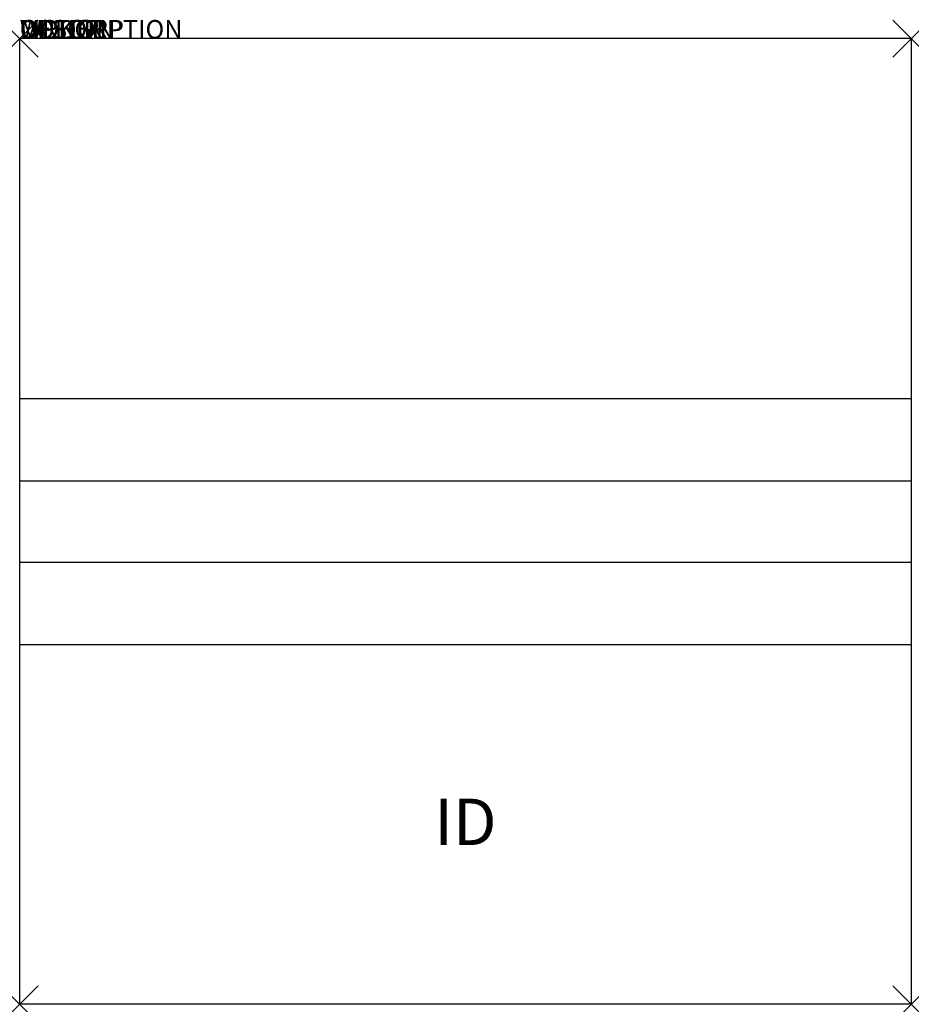
# Model space of a CAD drawing. Units: inches. Extents: x 0 to 48, y -52 to 1.
import ezdxf
from ezdxf.enums import TextEntityAlignment as Align

# ---------------------------------------------------------------- set-up
doc = ezdxf.new("R2010")
doc.units = ezdxf.units.IN
doc.header["$MEASUREMENT"] = 0
doc.header["$PDMODE"] = 3
doc.layers.add('AFUCH-P', color=2, linetype='Continuous')
doc.layers.add('AFUCH-P-TN', color=7, linetype='Continuous')
doc.styles.add('FURNITURE-TAGS', font='SIMPLEX.shx')

msp = doc.modelspace()

# ---------------------------------------------------------------- linework, layer by layer
at = {"layer": 'AFUCH-P', "color": 4}
for p, q in [((0, -52), (0, 0)), ((48, 0), (0, 0)), ((48, 0), (48, -52)), ((0, -19.375), (48, -19.375)), ((0, -23.809, 0), (48, -23.809, 0)), ((0, -28.191, 0), (48, -28.191, 0)), ((0, -32.625), (48, -32.625)), ((48, -52), (0, -52))]:
    msp.add_line(p, q, dxfattribs=at)
for p in [(0, 0), (48, 0), (0, -52), (48, -52)]:
    msp.add_point(p, dxfattribs=at)

# ---------------------------------------------------------------- texts
at = {"layer": 'AFUCH-P', "color": 7, "flags": 9}
for tag, s in [('WRKGRP', ''), ('OPTION', ''), ('COLOR', 'TBD'), ('MODEL', 'KMBH60/CGL'), ('DESCRIPTION', 'MYPLACE')]:
    msp.add_attdef(tag, (0, 0), s, height=1, dxfattribs=at)
at = {"layer": 'AFUCH-P-TN', "style": 'FURNITURE-TAGS', "flags": 8}
msp.add_attdef('ID', text='KMBH60/CGL', height=2.5, dxfattribs=at).set_placement((24, -42.5), align=Align.MIDDLE)

doc.saveas('drawing.dxf')
